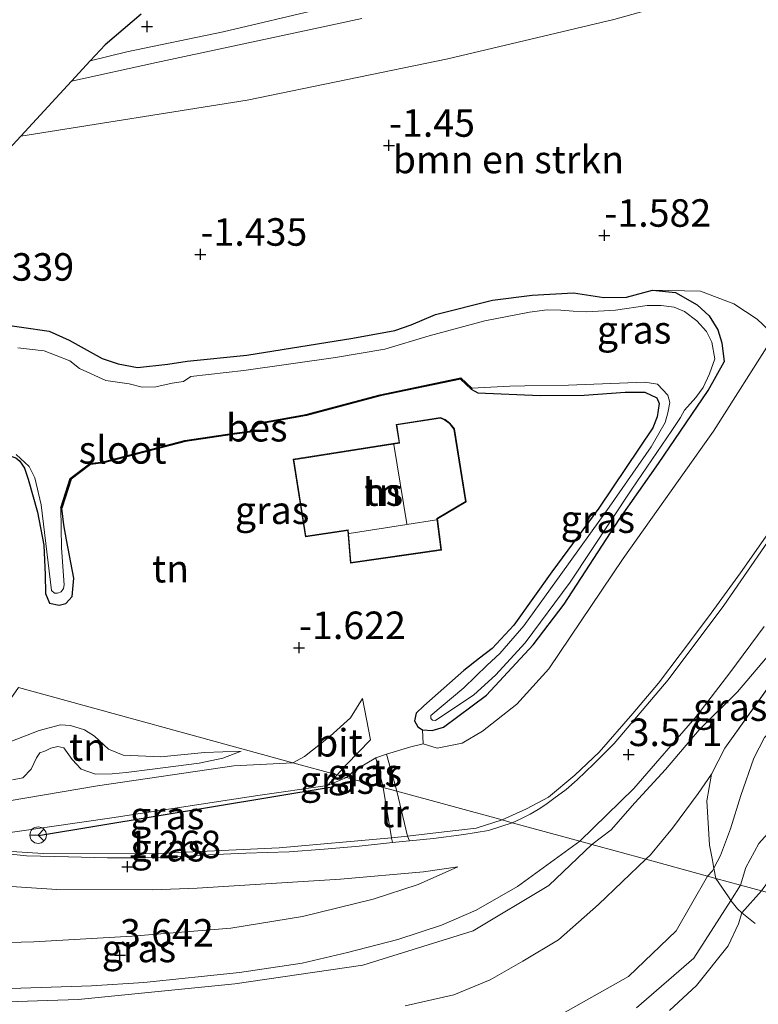
# Model space of a CAD drawing. Units: metres. Extents: x 144524 to 150000, y 518749 to 525002.
# Drawn here: x 145505 to 145572, y 522038 to 522127 of the extents above; entities that cross this region are included whole.
import ezdxf
from ezdxf.enums import TextEntityAlignment as Align

# ---------------------------------------------------------------- set-up
doc = ezdxf.new("R2010")
doc.units = ezdxf.units.M
doc.linetypes.add('IE-TERREINAFSCHEIDING', pattern=[10, 8, -2])
doc.layers.get('0').update_dxf_attribs({"lineweight": 25})
for name, color, linetype, lineweight in [('B-ME-GR-BOMENRIJ-L-B1', 10, 'Continuous', 25), ('B-ME-GR-BOMENSTRUIKEN-GV-B6', 93, 'Continuous', 18), ('B-ME-GW-HOOGTEPUNT-S-B1', 10, 'Continuous', 25), ('B-ME-GW-INSTEEKWATERGANG-L-B1', 10, 'Continuous', 25), ('B-ME-GW-KRUINLIJN-L-B1', 93, 'Continuous', 18), ('B-ME-GW-TEENLIJN-L-B1', 93, 'Continuous', 18), ('B-ME-IE-GRASLAND-GV-B6', 93, 'Continuous', 18), ('B-ME-IE-GRONDWERKLIJN-GROND_INGERICHT-GV-B6', 253, 'Continuous', 18), ('B-ME-IE-HULPGEOMETRIE-L-B1', 53, 'Continuous', 18), ('B-ME-IE-TERREINAFSCHEIDING-RASTERHEKWERK-L-B1', 8, 'IE-TERREINAFSCHEIDING', 18), ('B-ME-KG-KADASTRAAL-DAKRAND-L-B1', 13, 'Continuous', 18), ('B-ME-KG-KADASTRAAL-NOKLIJN-L-B1', 13, 'Continuous', 18), ('B-ME-KG-KADASTRAAL-OPNAMEDTMGRENS-L-B1', 10, 'Continuous', 25), ('B-ME-OB-BEKLEDING-GV-B6', 253, 'Continuous', 18), ('B-ME-OB-BESCHOEIING-GV-B6', 10, 'Continuous', 25), ('B-ME-OB-WATERLIJN-L-B1', 133, 'OB-WATERLIJN', 18), ('B-ME-OG-BEBOUWING-GV-B6', 173, 'Continuous', 18), ('B-ME-OG-WATER-GV-B6', 153, 'Continuous', 18), ('B-ME-VH-VERH_SOORT-BITUMEN-GV-B6', 8, 'IE-TERREINAFSCHEIDING-NATUURLIJK-HOUTWAL', 18), ('B-ME-VH-VERH_SOORT-TEGELS-GV-B6', 8, 'Continuous', 18), ('B-ME-VW-MEUBILAIR_WEGMEUBILAIR-RONA-S-B1', 8, 'Continuous', 18)]:
    doc.layers.add(name, color=color, linetype=linetype, lineweight=lineweight)
doc.styles.add('NLCS-ISO', font='NLCS-ISO.TTF')
doc.linetypes.add('IE-TERREINAFSCHEIDING-NATUURLIJK-HOUTWAL', pattern='A,7,-1.5,[67,NLCS.SHX,S=0.75,R=45,X=0,Y=0],-1.5,7,-1.5,[70,NLCS.SHX,S=0.75,R=0,X=0,Y=0],-1.5', length=20)
doc.linetypes.add('OB-WATERLIJN', pattern='A,10,[32,NLCS.SHX,S=2,R=0,X=0,Y=0],-12', length=22)

# ---------------------------------------------------------------- blocks, each defined once
blk = doc.blocks.new('wegwijzer')
for q in [(-0.53, -0.53), (0, 0.75), (0.53, -0.53)]:
    blk.add_line((0, 0), q)
blk.add_circle((0, 0), 0.75)
blk = doc.blocks.new('hoogtepunt')
for p, q in [((-0.5, 0), (0.5, 0)), ((0, 0.5), (0, -0.5))]:
    blk.add_line(p, q)

msp = doc.modelspace()

# ---------------------------------------------------------------- linework, layer by layer
at = {"layer": 'B-ME-GR-BOMENRIJ-L-B1'}
msp.add_line((145506.715, 522053.373, -0.293), (145533.21, 522057.788, -1.031), dxfattribs=at)
at = {"layer": 'B-ME-GR-BOMENSTRUIKEN-GV-B6'}
for points in [[(145505.103, 522116.924, -1.2), (145525.673, 522120.193, -1.461), (145543.913, 522123.919, -1.361), (145558.978, 522127.509, -0.945)], [(145488.841, 522099.321, -1.202), (145505.103, 522116.924, -1.2)], [(145573.127, 522099.239, -1.396), (145571.999, 522100.275, -1.502), (145569.886, 522101.668, -1.648), (145566.848, 522102.84, -1.653), (145562.486, 522102.929, -1.663), (145560.14, 522102.296, -1.648), (145558.076, 522102.254, -1.562), (145555.323, 522102.67, -1.532), (145551.574, 522102.478, -1.547), (145547.973, 522102.018, -1.502), (145542.784, 522100.709, -1.457), (145540.576, 522099.775, -1.472), (145539.088, 522099.27, -1.452), (145535.27, 522098.574, -1.467), (145525.643, 522097.009, -1.442), (145520.229, 522096.473, -1.407), (145518.47, 522096.194, -1.407), (145515.701, 522095.906, -1.412), (145513.963, 522096.219, -1.402), (145512.5, 522096.713, -1.447), (145509.512, 522098.391, -1.472), (145507.695, 522099.211, -1.452), (145502.637, 522099.916, -1.417)]]:
    msp.add_polyline3d(points, dxfattribs=at)
at = {"layer": 'B-ME-GW-INSTEEKWATERGANG-L-B1'}
for points in [[(145502.637, 522099.916, -1.417), (145507.695, 522099.211, -1.452), (145509.512, 522098.391, -1.472), (145512.5, 522096.713, -1.447), (145513.963, 522096.219, -1.402), (145515.701, 522095.906, -1.412), (145518.47, 522096.194, -1.407), (145520.229, 522096.473, -1.407), (145525.643, 522097.009, -1.442), (145535.27, 522098.574, -1.467), (145539.088, 522099.27, -1.452), (145540.576, 522099.775, -1.472), (145542.784, 522100.709, -1.457), (145547.973, 522102.018, -1.502), (145551.574, 522102.478, -1.547), (145555.323, 522102.67, -1.532), (145558.076, 522102.254, -1.562), (145560.14, 522102.296, -1.648), (145562.486, 522102.929, -1.663), (145564.584, 522102.7, -1.683), (145566.538, 522101.579, -1.708), (145567.635, 522100.593, -1.693), (145568.427, 522099.321, -1.688), (145568.795, 522098.134, -1.688), (145569.017, 522096.41, -1.691)], [(145543.521, 522063.227, -1.452), (145547.424, 522066.145, -1.629), (145551.644, 522070.691, -1.512), (145554.475, 522074.389, -1.485), (145559.478, 522082.1, -1.404), (145563.054, 522087.18, -1.524), (145567.55, 522093.815, -1.504), (145569.017, 522096.41, -1.691)], [(145546.01, 522093.937, -1.742), (145546.638, 522093.597, -1.859), (145552.278, 522093.359, -1.969), (145556.273, 522093.37, -2.009), (145560.007, 522093.641, -2.17), (145561.8, 522093.649, -2.16), (145562.888, 522093.15, -2.15), (145563.114, 522092.638, -2.11), (145562.916, 522091.426, -2.029), (145562.516, 522090.422, -1.994), (145557.626, 522083.132, -1.874), (145553.354, 522077.344, -1.834), (145549.905, 522072.476, -1.824), (145547.918, 522070.36, -1.909), (145546.774, 522069.494, -1.844), (145545.369, 522068.368, -1.723), (145541.725, 522065.16, -1.653), (145541.015, 522064.506, -1.643), (145540.886, 522063.796, -1.633), (145541.181, 522063.264, -1.618), (145541.59, 522062.998, -1.608), (145542.467, 522062.933, -1.522), (145543.521, 522063.227, -1.452)], [(145501.485, 522088.01, -1.947), (145502.233, 522088.041, -1.947), (145503.861, 522087.968, -1.945), (145504.644, 522087.694, -1.938), (145505.024, 522087.388, -1.952), (145505.432, 522086.754, -1.978), (145505.782, 522085.743, -1.99), (145506.621, 522082.746, -2.011)], [(145506.621, 522082.746, -2.011), (145507.196, 522079.744, -2.004), (145507.321, 522077.056, -2.019), (145507.359, 522075.364, -2.014), (145507.703, 522074.481, -2.004), (145508.586, 522074.302, -2.019), (145509.193, 522074.464, -2.044), (145509.78, 522075.08, -2.084), (145509.925, 522076.757, -2.099), (145509.243, 522080.24, -2.104), (145509.003, 522081.617, -2.079), (145508.836, 522083.121, -2.034)]]:
    msp.add_polyline3d(points, dxfattribs=at)
at = {"layer": 'B-ME-GW-KRUINLIJN-L-B1'}
for points in [[(145610.25, 522131.073, 2.772), (145606.197, 522126.11, 2.936), (145603.501, 522122.682, 3.312), (145600.473, 522118.949, 3.377), (145596.794, 522114.599, 3.37), (145594.532, 522111.727, 3.358), (145591.502, 522107.562, 3.356), (145588.704, 522103.256, 3.31), (145583.825, 522096.275, 3.539), (145580.945, 522092.29, 3.511), (145578.056, 522088.01, 3.561), (145575.377, 522084.291, 3.661), (145573.19, 522081.075, 3.661), (145570.501, 522077.234, 3.585), (145567.592, 522073.233, 3.489), (145565.005, 522069.834, 3.48), (145563.041, 522067.223, 3.503), (145560.713, 522064.469, 3.503), (145557.648, 522060.959, 3.399), (145555.435, 522058.866, 3.356), (145553.053, 522056.871, 3.31), (145551.038, 522055.813, 3.244), (145548.823, 522054.797, 3.235)], [(145509.713, 522121.914, 0.267), (145517.422, 522123.609, 0.407), (145531.74, 522126.667, 0.622), (145536.099, 522127.599, 0.7)], [(145582.124, 522078.866, 3.065), (145579.797, 522076.593, 3.1), (145576.64, 522073.889, 3.225), (145573.263, 522070.03, 3.351), (145570.227, 522066.448, 3.376), (145566.741, 522062.997, 3.49), (145563.691, 522059.369, 3.55), (145560.887, 522056.34, 3.57), (145558.737, 522053.906, 3.595), (145556.983, 522052.564, 3.559)], [(145608.856, 522068.637, 0.835), (145602.949, 522067.438, 0.725), (145596.162, 522065.17, 0.665), (145594.574, 522064.852, 0.677), (145593.605, 522064.955, 0.667), (145592.789, 522064.89, 0.667), (145585.819, 522062.425, 0.823), (145581.17, 522060.915, 0.754), (145579.747, 522060.3, 0.655), (145578.791, 522059.577, 0.406), (145577.04, 522058.083, 0.346), (145572.162, 522052.649, 0.049), (145570.981, 522050.493, 0.045), (145570.483, 522048.871, 0.084)], [(145504.359, 522058.432, -0.385), (145505.293, 522058.619, -0.385), (145506.06, 522059.404, -0.425), (145506.53, 522060.454, -0.44), (145506.832, 522060.888, -0.41), (145507.362, 522061.075, -0.44), (145507.832, 522061.315, -0.475), (145508.465, 522061.474, -0.48), (145509.022, 522061.359, -0.485), (145509.758, 522060.275, -0.52), (145510.593, 522059.421, -0.574), (145511.902, 522058.954, -0.669), (145513.419, 522058.982, -0.704), (145514.672, 522059.12, -0.803), (145517.074, 522059.423, -1.062), (145521.308, 522059.963, -1.191), (145523.455, 522060.409, -1.251), (145525.14, 522061.054, -1.415)], [(145498.021, 522052.328, 0.314), (145507.146, 522051.745, 0.809), (145516.831, 522051.731, 1.256), (145528.583, 522052.263, 1.999), (145538.784, 522053.185, 2.659), (145540.238, 522053.325, 2.781), (145543.056, 522053.667, 2.955), (145546.49, 522054.044, 3.215), (145548.823, 522054.797, 3.235)], [(145556.983, 522052.564, 3.559), (145553.086, 522048.841, 3.538), (145546.214, 522044.738, 3.484), (145536.177, 522041.609, 3.538), (145524.538, 522039.911, 3.552), (145510.315, 522038.475, 3.579), (145496.475, 522038.041, 3.606), (145483.993, 522038.122, 3.484), (145469.798, 522037.986, 3.443)], [(145427.685, 522038.117, 3.673), (145431.704, 522039.506, 3.726), (145437.56, 522041.037, 3.684), (145441.311, 522041.599, 3.631), (145446.704, 522042.057, 3.594), (145454.35, 522042.458, 3.594), (145461.374, 522042.771, 3.615), (145469.84, 522043.034, 3.631), (145478.443, 522043.174, 3.537), (145488.674, 522043.47, 3.626), (145500.565, 522043.571, 3.61), (145506.302, 522043.721, 3.684), (145515.225, 522044.244, 3.589), (145524.201, 522044.968, 3.558), (145530.699, 522046.024, 3.484), (145537.128, 522047.613, 3.4), (145541.216, 522048.94, 3.326), (145544.818, 522050.529, 3.258)], [(145570.483, 522048.871, 0.084), (145569.606, 522047.474, 0.104), (145566.246, 522042.256, 0.164), (145561.03, 522037.744, 0.118)]]:
    msp.add_polyline3d(points, dxfattribs=at)
at = {"layer": 'B-ME-GW-TEENLIJN-L-B1'}
for points in [[(145576.692, 522101.823, -0.557), (145590.154, 522117.52, -0.5), (145598.208, 522127.9, -0.385), (145602.59, 522132.764, -0.241), (145605.254, 522135.285, -0.285), (145606.3, 522136.328, -0.213), (145606.495, 522136.979, -0.241), (145606.144, 522137.866, -0.155), (145605.679, 522138.512, -0.233), (145604.726, 522139.169, -0.127), (145601.906, 522138.186, -0.112), (145580.886, 522133.616, -0.371), (145558.978, 522127.509, -0.945), (145543.913, 522123.919, -1.361), (145525.673, 522120.193, -1.461), (145505.103, 522116.924, -1.2)], [(145576.692, 522101.823, -0.557), (145573.466, 522098.643, -1.2), (145568.037, 522090.125, -1.245), (145559.83, 522078.56, -1.175), (145553.068, 522068.52, -1.185), (145550.172, 522065.321, -1.185), (145547.041, 522062.861, -1.185), (145545.202, 522061.783, -1.265), (145542.939, 522061.313, -1.386), (145541.667, 522061.715, -1.48)], [(145608.34, 522093.355, 1.003), (145606.406, 522092.718, 1.003), (145605.319, 522092.434, 1.003), (145601.831, 522091.311, 0.968), (145598.539, 522089.835, 0.938), (145596.575, 522088.573, 0.923), (145594.138, 522086.18, 0.968), (145592.178, 522084.023, 0.998), (145589.18, 522081.233, 1.013), (145586.624, 522078.167, 1.059), (145584.142, 522074.968, 1.094), (145581.797, 522072.251, 1.109), (145578.587, 522068.851, 1.089), (145575.735, 522065.273, 1.044), (145572.678, 522062.277, 0.908), (145571.692, 522060.399, 0.803), (145570.533, 522057.007, 0.622), (145569.595, 522053.998, 0.427), (145568.677, 522051.579, 0.397), (145568.072, 522050.433, 0.393), (145567.943, 522050.188, 0.392), (145567.494, 522049.689, 0.391)], [(145525.14, 522061.054, -1.415), (145521.794, 522060.935, -1.385), (145517.822, 522060.545, -1.36), (145514.394, 522060.669, -1.499), (145513.07, 522061.214, -1.569), (145511.811, 522062.403, -1.624), (145510.901, 522062.983, -1.554), (145509.608, 522063.372, -1.494), (145508.704, 522063.434, -1.405), (145506.763, 522062.932, -1.355), (145504.209, 522061.934, -1.32), (145503.461, 522062.028, -1.34), (145502.838, 522062.713, -1.335), (145503.04, 522063.726, -1.36), (145503.778, 522065.218, -1.42), (145504.885, 522066.817, -1.454)], [(145538.331, 522060.767, -1.429), (145540.541, 522061.44, -1.454), (145541.667, 522061.715, -1.48)], [(145537.349, 522060.454, -1.352), (145535.436, 522059.285, -1.229), (145534.69, 522058.663, -1.176)], [(145498.021, 522052.328, 0.314), (145502.242, 522053.385, -0.033), (145513.379, 522054.993, -0.603), (145526.651, 522057.029, -0.925), (145532.954, 522057.936, -1.099), (145534.69, 522058.663, -1.176)], [(145427.685, 522038.117, 3.673), (145430.29, 522039.977, 3.478), (145434.019, 522041.873, 3.142), (145439.948, 522043.984, 2.353), (145445.257, 522045.235, 1.738), (145450.16, 522046.255, 1.143), (145455.81, 522047.499, 0.66), (145460.651, 522048.45, 0.312), (145466.124, 522049.357, 0.044), (145471.933, 522050.087, -0.124), (145476.56, 522049.638, -0.073), (145482.527, 522049.515, 0.076), (145488.441, 522049.546, 0.242), (145495.846, 522049.135, 0.338), (145501.47, 522048.934, 0.512), (145508.367, 522048.469, 0.891), (145517.097, 522048.445, 1.422), (145521.12, 522048.591, 1.617), (145527.353, 522048.991, 1.911), (145534.148, 522049.41, 2.416), (145541.701, 522050.093, 2.995), (145544.818, 522050.529, 3.258)], [(145514.694, 522028.283, 0.264), (145537.204, 522031.186, 0.152), (145547.492, 522033.732, 0.202), (145554.342, 522037.213, 0.189), (145560.308, 522040.566, 0.13), (145564.652, 522044.731, 0.296), (145567.494, 522049.689, 0.391)]]:
    msp.add_polyline3d(points, dxfattribs=at)
at = {"layer": 'B-ME-IE-GRASLAND-GV-B6'}
for points in [[(145610.25, 522131.073, 2.772), (145606.197, 522126.11, 2.936), (145603.501, 522122.682, 3.312), (145600.473, 522118.949, 3.377), (145596.794, 522114.599, 3.37), (145594.532, 522111.727, 3.358), (145591.502, 522107.562, 3.356), (145588.704, 522103.256, 3.31), (145583.825, 522096.275, 3.539), (145580.945, 522092.29, 3.511), (145578.056, 522088.01, 3.561), (145575.377, 522084.291, 3.661), (145573.19, 522081.075, 3.661), (145570.501, 522077.234, 3.585), (145567.592, 522073.233, 3.489), (145565.005, 522069.834, 3.48), (145563.041, 522067.223, 3.503), (145560.713, 522064.469, 3.503), (145557.648, 522060.959, 3.399), (145555.435, 522058.866, 3.356), (145553.053, 522056.871, 3.31), (145551.038, 522055.813, 3.244), (145548.823, 522054.797, 3.235), (145539.256, 522057.414, 0.494)], [(145511.411, 522123.751, 0.393), (145514.731, 522124.565, 0.473), (145523.503, 522126.387, 0.577), (145541.479, 522130.658, 0.885)], [(145558.978, 522127.509, -0.945), (145543.913, 522123.919, -1.361), (145525.673, 522120.193, -1.461), (145505.103, 522116.924, -1.2), (145509.713, 522121.914, 0.267), (145517.422, 522123.609, 0.407), (145531.74, 522126.667, 0.622), (145536.099, 522127.599, 0.7)], [(145536.099, 522127.599, 0.7), (145531.74, 522126.667, 0.622), (145517.422, 522123.609, 0.407), (145509.713, 522121.914, 0.267), (145511.411, 522123.751, 0.393)], [(145539.256, 522057.414, 0.494), (145538.331, 522060.767, -1.429), (145540.541, 522061.44, -1.454), (145541.667, 522061.715, -1.48), (145542.939, 522061.313, -1.386), (145545.202, 522061.783, -1.265), (145547.041, 522062.861, -1.185), (145550.172, 522065.321, -1.185), (145553.068, 522068.52, -1.185), (145559.83, 522078.56, -1.175), (145568.037, 522090.125, -1.245), (145573.466, 522098.643, -1.2), (145576.692, 522101.823, -0.557), (145590.154, 522117.52, -0.5), (145598.208, 522127.9, -0.385)], [(145502.637, 522099.916, -1.417), (145507.695, 522099.211, -1.452), (145509.512, 522098.391, -1.472), (145512.5, 522096.713, -1.447), (145513.963, 522096.219, -1.402), (145515.701, 522095.906, -1.412), (145518.47, 522096.194, -1.407), (145520.229, 522096.473, -1.407), (145525.643, 522097.009, -1.442), (145535.27, 522098.574, -1.467), (145539.088, 522099.27, -1.452), (145540.576, 522099.775, -1.472), (145542.784, 522100.709, -1.457), (145547.973, 522102.018, -1.502), (145551.574, 522102.478, -1.547), (145555.323, 522102.67, -1.532), (145558.076, 522102.254, -1.562), (145560.14, 522102.296, -1.648), (145562.486, 522102.929, -1.663), (145564.584, 522102.7, -1.683), (145566.538, 522101.579, -1.708), (145567.635, 522100.593, -1.693), (145568.427, 522099.321, -1.688), (145568.795, 522098.134, -1.688), (145569.017, 522096.41, -1.691), (145567.55, 522093.815, -1.504), (145563.054, 522087.18, -1.524), (145559.478, 522082.1, -1.404), (145554.475, 522074.389, -1.485), (145551.644, 522070.691, -1.512), (145547.424, 522066.145, -1.629), (145543.521, 522063.227, -1.452), (145542.467, 522062.933, -1.522), (145541.59, 522062.998, -1.608), (145541.181, 522063.264, -1.618), (145540.886, 522063.796, -1.633), (145541.015, 522064.506, -1.643), (145541.725, 522065.16, -1.653), (145545.369, 522068.368, -1.723), (145546.774, 522069.494, -1.844), (145547.918, 522070.36, -1.909), (145549.905, 522072.476, -1.824), (145553.354, 522077.344, -1.834), (145557.626, 522083.132, -1.874), (145562.516, 522090.422, -1.994), (145562.916, 522091.426, -2.029), (145563.114, 522092.638, -2.11), (145562.888, 522093.15, -2.15), (145561.8, 522093.649, -2.16), (145560.007, 522093.641, -2.17), (145556.273, 522093.37, -2.009), (145552.278, 522093.359, -1.969), (145546.638, 522093.597, -1.859), (145546.01, 522093.937, -1.742), (145546.079, 522094.01, -2.533), (145549.529, 522094.204, -2.533), (145550.894, 522094.225, -2.533), (145554.858, 522094.285, -2.533), (145561.791, 522094.576, -2.533), (145562.96, 522094.385, -2.533), (145563.899, 522093.396, -2.533), (145564.06, 522092.702, -2.533), (145563.896, 522091.783, -2.533), (145563.646, 522090.913, -2.533), (145562.361, 522088.68, -2.533), (145558.56, 522083.205, -2.533), (145554.177, 522077.08, -2.533), (145550.815, 522072.445, -2.533), (145548.63, 522069.925, -2.533), (145547.484, 522068.866, -2.533), (145545.356, 522066.801, -2.533), (145542.356, 522064.292, -2.533), (145542.356, 522064.013, -2.533), (145542.515, 522063.851, -2.533), (145542.768, 522063.827, -2.533), (145546.265, 522066.169, -2.533), (145548.218, 522067.964, -2.533), (145550.937, 522070.876, -2.533), (145555.023, 522076.395, -2.533), (145560.621, 522084.85, -2.533), (145564.255, 522090.176, -2.533), (145565.035, 522091.34, -2.533), (145565.406, 522092.027, -2.533), (145566.438, 522093.157, -2.533), (145567.086, 522094.083, -2.533), (145567.667, 522095.331, -2.533), (145568.165, 522096.677, -2.533), (145567.887, 522098.209, -2.533), (145567.416, 522099.163, -2.533), (145566.537, 522100.123, -2.533), (145565.402, 522100.97, -2.533), (145564.478, 522101.384, -2.533), (145563.293, 522101.538, -2.533), (145562.024, 522101.529, -2.533), (145559.142, 522101.09, -2.533), (145556.531, 522100.945, -2.533), (145555.282, 522101.006, -2.533), (145554.156, 522101.105, -2.533), (145552.931, 522101.121, -2.533), (145551.308, 522100.917, -2.533), (145547.25, 522100.144, -2.533), (145542.198, 522098.763, -2.533), (145538.17, 522097.572, -2.533), (145533.703, 522096.805, -2.533), (145525.357, 522095.624, -2.533), (145520.542, 522095.069, -2.533), (145519.892, 522094.622, -2.533), (145518.845, 522094.476, -2.533), (145517.374, 522094.153, -2.533), (145516.13, 522094.1, -2.533), (145514.95, 522094.402, -2.533), (145512.841, 522094.709, -2.533), (145510.437, 522095.808, -2.533), (145509.558, 522096.507, -2.533), (145508.314, 522096.976, -2.533), (145507.242, 522097.395, -2.533), (145504.828, 522097.678, -2.533)], [(145541.59, 522062.998, -1.608), (145542.467, 522062.933, -1.522), (145543.521, 522063.227, -1.452), (145547.424, 522066.145, -1.629), (145551.644, 522070.691, -1.512), (145554.475, 522074.389, -1.485), (145559.478, 522082.1, -1.404), (145563.054, 522087.18, -1.524), (145567.55, 522093.815, -1.504), (145569.017, 522096.41, -1.691), (145568.795, 522098.134, -1.688), (145568.427, 522099.321, -1.688), (145567.635, 522100.593, -1.693), (145566.538, 522101.579, -1.708), (145564.584, 522102.7, -1.683), (145562.486, 522102.929, -1.663), (145566.848, 522102.84, -1.653), (145569.886, 522101.668, -1.648), (145571.999, 522100.275, -1.502), (145573.127, 522099.239, -1.396)], [(145573.466, 522098.643, -1.2), (145568.037, 522090.125, -1.245), (145559.83, 522078.56, -1.175), (145553.068, 522068.52, -1.185), (145550.172, 522065.321, -1.185), (145547.041, 522062.861, -1.185), (145545.202, 522061.783, -1.265), (145542.939, 522061.313, -1.386), (145541.667, 522061.715, -1.48), (145541.59, 522062.998, -1.608)], [(145504.695, 522087.995, -2.533), (145505.874, 522086.912, -2.533), (145506.394, 522085.869, -2.533), (145506.962, 522083.434, -2.533), (145507.893, 522075.643, -2.533), (145508.167, 522075.391, -2.533), (145508.43, 522075.402, -2.533), (145508.767, 522075.522, -2.533), (145508.979, 522075.808, -2.533), (145509.049, 522076.168, -2.533), (145508.816, 522079.513, -2.533), (145508.741, 522083.151, -2.533), (145508.836, 522083.121, -2.034), (145509.003, 522081.617, -2.079), (145509.243, 522080.24, -2.104), (145509.925, 522076.757, -2.099), (145509.78, 522075.08, -2.084), (145509.193, 522074.464, -2.044), (145508.586, 522074.302, -2.019), (145507.703, 522074.481, -2.004), (145507.359, 522075.364, -2.014), (145507.321, 522077.056, -2.019), (145507.196, 522079.744, -2.004), (145506.621, 522082.746, -2.011), (145505.782, 522085.743, -1.99), (145505.432, 522086.754, -1.978), (145505.024, 522087.388, -1.952), (145504.644, 522087.694, -1.938)], [(145574.826, 522082.749, 3.472), (145568.983, 522074.27, 3.467), (145563.913, 522067.525, 3.426), (145559.023, 522061.756, 3.399), (145557.157, 522059.884, 3.394), (145555.662, 522058.433, 3.329), (145554.662, 522057.566, 3.317), (145553.545, 522056.733, 3.327), (145552.819, 522056.214, 3.293), (145552.107, 522055.742, 3.262), (145551.385, 522055.322, 3.231), (145550.48, 522054.879, 3.238), (145549.747, 522054.544, 3.208), (145548.823, 522054.797, 3.235)], [(145548.823, 522054.797, 3.235), (145551.038, 522055.813, 3.244), (145553.053, 522056.871, 3.31), (145555.435, 522058.866, 3.356), (145557.648, 522060.959, 3.399), (145560.713, 522064.469, 3.503), (145563.041, 522067.223, 3.503), (145565.005, 522069.834, 3.48), (145567.592, 522073.233, 3.489), (145570.501, 522077.234, 3.585), (145573.19, 522081.075, 3.661)], [(145556.983, 522052.564, 3.559), (145558.737, 522053.906, 3.595), (145560.887, 522056.34, 3.57), (145563.691, 522059.369, 3.55), (145566.741, 522062.997, 3.49), (145570.227, 522066.448, 3.376), (145573.263, 522070.03, 3.351), (145576.64, 522073.889, 3.225), (145579.797, 522076.593, 3.1), (145582.124, 522078.866, 3.065), (145576.372, 522071.54, 3.035), (145569.079, 522061.306, 2.494), (145567.842, 522058.942, 2.328), (145566.651, 522057.205, 2.172), (145564.314, 522054.042, 2.141), (145562.301, 522051.631, 2.114), (145561.877, 522051.225, 2.098), (145556.983, 522052.564, 3.559)], [(145555.89, 522052.863, 3.555), (145560.804, 522057.646, 3.534), (145566.512, 522064.254, 3.527), (145569.523, 522068.149, 3.47), (145572.626, 522072.366, 3.448)], [(145572.678, 522062.277, 0.908), (145571.692, 522060.399, 0.803), (145570.533, 522057.007, 0.622), (145569.595, 522053.998, 0.427), (145568.677, 522051.579, 0.397), (145568.072, 522050.433, 0.393), (145567.917, 522051.285, 0.589), (145567.672, 522052.51, 0.945), (145567.446, 522056.523, 1.872), (145567.842, 522058.942, 2.328), (145569.079, 522061.306, 2.494), (145576.372, 522071.54, 3.035)], [(145573.263, 522070.03, 3.351), (145570.227, 522066.448, 3.376), (145566.741, 522062.997, 3.49), (145563.691, 522059.369, 3.55), (145560.887, 522056.34, 3.57), (145558.737, 522053.906, 3.595), (145556.983, 522052.564, 3.559), (145555.89, 522052.863, 3.555)], [(145534.69, 522058.663, -1.176), (145535.436, 522059.285, -1.229), (145537.349, 522060.454, -1.352), (145538.025, 522057.751, 0.047), (145534.69, 522058.663, -1.176)], [(145534.69, 522058.663, -1.176), (145538.025, 522057.751, 0.047), (145538.784, 522053.185, 2.659), (145528.583, 522052.263, 1.999), (145516.831, 522051.731, 1.256), (145507.146, 522051.745, 0.809), (145498.021, 522052.328, 0.314), (145502.242, 522053.385, -0.033), (145513.379, 522054.993, -0.603), (145526.651, 522057.029, -0.925), (145532.954, 522057.936, -1.099), (145534.69, 522058.663, -1.176)], [(145533.835, 522058.897, -1.196), (145534.69, 522058.663, -1.176), (145532.954, 522057.936, -1.099), (145533.835, 522058.897, -1.196)], [(145539.256, 522057.414, 0.494), (145548.823, 522054.797, 3.235), (145546.49, 522054.044, 3.215), (145543.056, 522053.667, 2.955), (145540.238, 522053.325, 2.781), (145539.256, 522057.414, 0.494)], [(145548.823, 522054.797, 3.235), (145549.747, 522054.544, 3.208), (145547.587, 522053.844, 3.218), (145545.353, 522053.478, 3.131), (145542.606, 522053.122, 2.927), (145540.413, 522052.91, 2.785), (145540.238, 522053.325, 2.781), (145543.056, 522053.667, 2.955), (145546.49, 522054.044, 3.215), (145548.823, 522054.797, 3.235)], [(145469.798, 522037.986, 3.443), (145483.993, 522038.122, 3.484), (145496.475, 522038.041, 3.606), (145510.315, 522038.475, 3.579), (145524.538, 522039.911, 3.552), (145536.177, 522041.609, 3.538), (145546.214, 522044.738, 3.484), (145553.086, 522048.841, 3.538), (145556.983, 522052.564, 3.559)], [(145497.319, 522039.335, 3.607), (145505.118, 522039.519, 3.641), (145511.527, 522039.722, 3.621), (145516.287, 522040.039, 3.608), (145524.966, 522040.953, 3.598), (145530.676, 522041.783, 3.611), (145534.789, 522042.764, 3.664), (145539.348, 522043.943, 3.672), (145543.334, 522045.243, 3.633), (145546.48, 522046.593, 3.607), (145550.234, 522048.74, 3.62), (145555.89, 522052.863, 3.555), (145556.983, 522052.564, 3.559), (145553.086, 522048.841, 3.538), (145546.214, 522044.738, 3.484), (145536.177, 522041.609, 3.538), (145524.538, 522039.911, 3.552), (145510.315, 522038.475, 3.579), (145496.475, 522038.041, 3.606)], [(145498.021, 522052.328, 0.314), (145507.146, 522051.745, 0.809), (145516.831, 522051.731, 1.256), (145528.583, 522052.263, 1.999), (145538.784, 522053.185, 2.659), (145538.865, 522052.74, 2.659), (145535.852, 522052.42, 2.45), (145532.667, 522052.146, 2.271), (145529.488, 522051.89, 2.082), (145525.535, 522051.771, 1.886), (145521.491, 522051.585, 1.652), (145518.666, 522051.416, 1.476), (145516.223, 522051.364, 1.292), (145512.967, 522051.368, 1.095), (145509.437, 522051.446, 0.926), (145505.631, 522051.526, 0.735), (145502.451, 522051.878, 0.554), (145499.848, 522052.053, 0.404), (145498.021, 522052.328, 0.314)], [(145556.983, 522052.564, 3.559), (145561.877, 522051.225, 2.098), (145557.603, 522047.118, 2.074), (145553.966, 522043.897, 1.928), (145550.719, 522041.968, 1.958), (145547.739, 522040.279, 1.919), (145544.438, 522038.898, 1.924), (145540.035, 522037.927, 1.926)], [(145501.47, 522048.934, 0.512), (145508.367, 522048.469, 0.891), (145517.097, 522048.445, 1.422), (145521.12, 522048.591, 1.617), (145527.353, 522048.991, 1.911), (145534.148, 522049.41, 2.416), (145541.701, 522050.093, 2.995), (145544.818, 522050.529, 3.258), (145541.216, 522048.94, 3.326), (145537.128, 522047.613, 3.4), (145530.699, 522046.024, 3.484), (145524.201, 522044.968, 3.558), (145515.225, 522044.244, 3.589), (145506.302, 522043.721, 3.684), (145500.565, 522043.571, 3.61)], [(145554.342, 522037.213, 0.189), (145560.308, 522040.566, 0.13), (145564.652, 522044.731, 0.296), (145567.494, 522049.689, 0.391)], [(145567.494, 522049.689, 0.391), (145568.239, 522049.485, 0.243), (145569.385, 522047.81, 0.101), (145569.606, 522047.474, 0.104), (145566.246, 522042.256, 0.164), (145561.03, 522037.744, 0.118)], [(145567.494, 522049.689, 0.391), (145567.943, 522050.188, 0.392), (145568.072, 522050.433, 0.393), (145568.239, 522049.485, 0.243), (145567.494, 522049.689, 0.391)]]:
    msp.add_polyline3d(points, dxfattribs=at)
at = {"layer": 'B-ME-IE-GRONDWERKLIJN-GROND_INGERICHT-GV-B6'}
for points in [[(145504.644, 522087.694, -1.938), (145505.024, 522087.388, -1.952), (145505.432, 522086.754, -1.978), (145505.782, 522085.743, -1.99), (145506.621, 522082.746, -2.011), (145507.196, 522079.744, -2.004), (145507.321, 522077.056, -2.019), (145507.359, 522075.364, -2.014), (145507.703, 522074.481, -2.004), (145508.586, 522074.302, -2.019), (145509.193, 522074.464, -2.044), (145509.78, 522075.08, -2.084), (145509.925, 522076.757, -2.099), (145509.243, 522080.24, -2.104), (145509.003, 522081.617, -2.079), (145508.836, 522083.121, -2.034), (145509.668, 522085.759, -2.034), (145511.43, 522087.084, -2.024), (145512.629, 522087.226, -2.029), (145520.025, 522089.176, -2.049), (145524.509, 522089.832, -2.064), (145525.945, 522090.018, -2.059), (145526.676, 522090.742, -2.064), (145531.052, 522091.541, -1.677), (145537.762, 522093.315, -1.682), (145545.039, 522094.851, -1.677), (145546.01, 522093.937, -1.742), (145546.638, 522093.597, -1.859)], [(145546.638, 522093.597, -1.859), (145552.278, 522093.359, -1.969), (145556.273, 522093.37, -2.009), (145560.007, 522093.641, -2.17), (145561.8, 522093.649, -2.16), (145562.888, 522093.15, -2.15), (145563.114, 522092.638, -2.11), (145562.916, 522091.426, -2.029), (145562.516, 522090.422, -1.994), (145557.626, 522083.132, -1.874), (145553.354, 522077.344, -1.834), (145549.905, 522072.476, -1.824), (145547.918, 522070.36, -1.909), (145546.774, 522069.494, -1.844), (145545.369, 522068.368, -1.723), (145541.725, 522065.16, -1.653), (145541.015, 522064.506, -1.643), (145540.886, 522063.796, -1.633), (145541.181, 522063.264, -1.618), (145541.59, 522062.998, -1.608), (145541.667, 522061.715, -1.48), (145540.541, 522061.44, -1.454), (145538.331, 522060.767, -1.429), (145537.349, 522060.454, -1.352), (145535.436, 522059.285, -1.229), (145534.69, 522058.663, -1.176), (145533.835, 522058.897, -1.196), (145534.7, 522059.842, -1.291), (145536.889, 522062.075, -1.431), (145536.151, 522065.841, -1.435), (145535.048, 522064.083, -1.354), (145533.198, 522062.419, -1.294), (145530.888, 522060.55, -1.227), (145529.818, 522059.996, -1.252), (145504.885, 522066.817, -1.454)], [(145529.855, 522087.56, -1.52), (145530.965, 522080.508, -1.316), (145534.813, 522081.081, -1.316), (145535.052, 522078.128, -1.316), (145543.333, 522079.311, -1.374), (145542.95, 522082.155, -1.505), (145545.563, 522083.691, -1.568), (145544.507, 522090.324, -1.601), (145544.097, 522090.854, -1.639), (145543.662, 522091.166, -1.727), (145543.227, 522091.355, -1.722), (145539.206, 522090.722, -1.694), (145539.466, 522089.073, -1.626), (145529.855, 522087.56, -1.52)], [(145504.885, 522066.817, -1.454), (145529.818, 522059.996, -1.252), (145524.473, 522059.725, -1.141), (145512.08, 522057.905, -0.596), (145502.421, 522056.252, -0.046)], [(145504.209, 522061.934, -1.32), (145506.763, 522062.932, -1.355), (145508.704, 522063.434, -1.405), (145509.608, 522063.372, -1.494), (145510.901, 522062.983, -1.554), (145511.811, 522062.403, -1.624), (145513.07, 522061.214, -1.569), (145514.394, 522060.669, -1.499), (145517.822, 522060.545, -1.36), (145521.794, 522060.935, -1.385), (145525.14, 522061.054, -1.415), (145523.455, 522060.409, -1.251), (145521.308, 522059.963, -1.191), (145517.074, 522059.423, -1.062), (145514.672, 522059.12, -0.803), (145513.419, 522058.982, -0.704), (145511.902, 522058.954, -0.669), (145510.593, 522059.421, -0.574), (145509.758, 522060.275, -0.52), (145509.022, 522061.359, -0.485), (145508.465, 522061.474, -0.48), (145507.832, 522061.315, -0.475), (145507.362, 522061.075, -0.44), (145506.832, 522060.888, -0.41), (145506.53, 522060.454, -0.44), (145506.06, 522059.404, -0.425), (145505.293, 522058.619, -0.385), (145504.359, 522058.432, -0.385)], [(145504.359, 522058.432, -0.385), (145505.293, 522058.619, -0.385), (145506.06, 522059.404, -0.425), (145506.53, 522060.454, -0.44), (145506.832, 522060.888, -0.41), (145507.362, 522061.075, -0.44), (145507.832, 522061.315, -0.475), (145508.465, 522061.474, -0.48), (145509.022, 522061.359, -0.485), (145509.758, 522060.275, -0.52), (145510.593, 522059.421, -0.574), (145511.902, 522058.954, -0.669), (145513.419, 522058.982, -0.704), (145514.672, 522059.12, -0.803), (145517.074, 522059.423, -1.062), (145521.308, 522059.963, -1.191), (145523.455, 522060.409, -1.251), (145525.14, 522061.054, -1.415), (145521.794, 522060.935, -1.385), (145517.822, 522060.545, -1.36), (145514.394, 522060.669, -1.499), (145513.07, 522061.214, -1.569), (145511.811, 522062.403, -1.624), (145510.901, 522062.983, -1.554), (145509.608, 522063.372, -1.494), (145508.704, 522063.434, -1.405), (145506.763, 522062.932, -1.355), (145504.209, 522061.934, -1.32)], [(145572.162, 522052.649, 0.049), (145570.981, 522050.493, 0.045), (145570.483, 522048.871, 0.084), (145568.239, 522049.485, 0.243), (145568.072, 522050.433, 0.393), (145568.677, 522051.579, 0.397), (145569.595, 522053.998, 0.427), (145570.533, 522057.007, 0.622), (145571.692, 522060.399, 0.803), (145572.678, 522062.277, 0.908)], [(145568.239, 522049.485, 0.243), (145570.483, 522048.871, 0.084), (145569.606, 522047.474, 0.104), (145569.385, 522047.81, 0.101), (145568.239, 522049.485, 0.243)]]:
    msp.add_polyline3d(points, dxfattribs=at)
at = {"layer": 'B-ME-IE-HULPGEOMETRIE-L-B1'}
msp.add_polyline3d([(145504.885, 522066.817, -1.454), (145529.818, 522059.996, -1.252), (145533.835, 522058.897, -1.196), (145534.69, 522058.663, -1.176), (145538.025, 522057.751, 0.047), (145539.256, 522057.414, 0.494), (145548.823, 522054.797, 3.235), (145549.747, 522054.544, 3.208), (145555.89, 522052.863, 3.555), (145556.983, 522052.564, 3.559), (145561.877, 522051.225, 2.098), (145567.494, 522049.689, 0.391), (145568.239, 522049.485, 0.243), (145570.483, 522048.871, 0.084), (145572.406, 522048.345, -0.25), (145765.786, 521995.44, -0.25)], dxfattribs=at)
at = {"layer": 'B-ME-IE-TERREINAFSCHEIDING-RASTERHEKWERK-L-B1'}
for points in [[(145568.239, 522049.485, 0.243), (145568.072, 522050.433, 0.393), (145567.917, 522051.285, 0.589), (145567.672, 522052.51, 0.945), (145567.446, 522056.523, 1.872), (145567.842, 522058.942, 2.328), (145569.079, 522061.306, 2.494), (145576.372, 522071.54, 3.035), (145582.124, 522078.866, 3.065)], [(145571.81, 522045.389, -0.25), (145571.051, 522045.983, -0.25), (145570.619, 522046.358, -0.25), (145570.228, 522046.715, -0.115), (145569.606, 522047.474, 0.104), (145569.385, 522047.81, 0.101), (145568.239, 522049.485, 0.243)]]:
    msp.add_polyline3d(points, dxfattribs=at)
at = {"layer": 'B-ME-KG-KADASTRAAL-DAKRAND-L-B1'}
msp.add_polyline3d([(145529.912, 522087.518, 1.534), (145539.523, 522089.031, 1.549), (145539.264, 522090.681, 1.554), (145543.22, 522091.304, 1.549), (145543.637, 522091.122, 1.554), (145544.062, 522090.818, 1.554), (145544.46, 522090.304, 1.549), (145545.508, 522083.717, 1.554), (145542.896, 522082.181, 1.554), (145543.277, 522079.353, 1.237), (145535.098, 522078.185, 1.338), (145534.859, 522081.138, 1.534), (145531.007, 522080.565, 1.504), (145529.912, 522087.518, 1.534)], dxfattribs=at)
at = {"layer": 'B-ME-KG-KADASTRAAL-NOKLIJN-L-B1'}
msp.add_line((145540.172, 522081.688, 4.967), (145538.983, 522088.896, 4.967), dxfattribs=at)
msp.add_polyline3d([(145534.934, 522080.823, 4.982), (145540.18, 522081.639, 4.967), (145542.863, 522082.051, 4.959)], dxfattribs=at)
at = {"layer": 'B-ME-KG-KADASTRAAL-OPNAMEDTMGRENS-L-B1'}
msp.add_polyline3d([(145516.035, 522127.979, 0.532), (145512.761, 522125.213, 0.574), (145511.411, 522123.751, 0.393), (145509.713, 522121.914, 0.267), (145505.103, 522116.924, -1.2), (145488.841, 522099.321, -1.202)], dxfattribs=at)
at = {"layer": 'B-ME-OB-BEKLEDING-GV-B6'}
for points in [[(145570.483, 522048.871, 0.084), (145570.981, 522050.493, 0.045), (145572.162, 522052.649, 0.049), (145577.04, 522058.083, 0.346), (145578.791, 522059.577, 0.406), (145579.747, 522060.3, 0.655), (145581.17, 522060.915, 0.754), (145585.819, 522062.425, 0.823), (145592.789, 522064.89, 0.667), (145593.605, 522064.955, 0.667), (145594.574, 522064.852, 0.677), (145596.162, 522065.17, 0.665), (145602.949, 522067.438, 0.725), (145608.856, 522068.637, 0.835)], [(145613.809, 522067.63, -0.25), (145606.511, 522066.378, -0.25), (145605.48, 522065.98, -0.25), (145603.389, 522065.514, -0.25), (145600.227, 522064.687, -0.25), (145598.094, 522064.506, -0.25), (145595.979, 522063.7, -0.25), (145593.871, 522062.917, -0.25), (145587.989, 522060.813, -0.25), (145587.543, 522060.297, -0.25), (145587.029, 522059.973, -0.25), (145583.507, 522058.754, -0.25), (145581.982, 522058.448, -0.25), (145580.715, 522057.919, -0.25), (145579.988, 522057.285, -0.25), (145579.061, 522056.386, -0.25), (145577.846, 522055.347, -0.25), (145575.032, 522052.016, -0.25), (145573.954, 522050.417, -0.25), (145573.338, 522049.652, -0.25), (145572.406, 522048.345, -0.25), (145570.483, 522048.871, 0.084)], [(145561.877, 522051.225, 2.098), (145562.301, 522051.631, 2.114), (145564.314, 522054.042, 2.141), (145566.651, 522057.205, 2.172), (145567.842, 522058.942, 2.328), (145567.446, 522056.523, 1.872), (145567.672, 522052.51, 0.945), (145567.917, 522051.285, 0.589), (145568.072, 522050.433, 0.393), (145567.943, 522050.188, 0.392), (145567.494, 522049.689, 0.391), (145561.877, 522051.225, 2.098)], [(145540.035, 522037.927, 1.926), (145544.438, 522038.898, 1.924), (145547.739, 522040.279, 1.919), (145550.719, 522041.968, 1.958), (145553.966, 522043.897, 1.928), (145557.603, 522047.118, 2.074), (145561.877, 522051.225, 2.098)], [(145561.877, 522051.225, 2.098), (145567.494, 522049.689, 0.391), (145564.652, 522044.731, 0.296), (145560.308, 522040.566, 0.13), (145554.342, 522037.213, 0.189)], [(145570.483, 522048.871, 0.084), (145572.406, 522048.345, -0.25), (145570.619, 522046.358, -0.25), (145570.228, 522046.715, -0.115), (145569.606, 522047.474, 0.104), (145570.483, 522048.871, 0.084)], [(145561.03, 522037.744, 0.118), (145566.246, 522042.256, 0.164), (145569.606, 522047.474, 0.104)], [(145569.606, 522047.474, 0.104), (145570.228, 522046.715, -0.115), (145570.619, 522046.358, -0.25), (145570.314, 522045.374, -0.25), (145569.358, 522043.352, -0.25), (145566.5, 522039.751, -0.25), (145564.04, 522037.477, -0.25)]]:
    msp.add_polyline3d(points, dxfattribs=at)
at = {"layer": 'B-ME-OB-BESCHOEIING-GV-B6'}
msp.add_polyline3d([(145508.836, 522083.121, -2.034), (145508.741, 522083.151, -2.533), (145509.582, 522085.82, -2.533), (145511.391, 522087.18, -2.533), (145512.617, 522087.325, -2.533), (145520.011, 522089.275, -2.533), (145524.495, 522089.931, -2.533), (145525.899, 522090.113, -2.533), (145526.628, 522090.835, -2.533), (145531.03, 522091.639, -2.533), (145537.739, 522093.412, -2.533), (145545.069, 522094.96, -2.533), (145546.079, 522094.01, -2.533), (145546.01, 522093.937, -1.742), (145545.039, 522094.851, -1.677), (145537.762, 522093.315, -1.682), (145531.052, 522091.541, -1.677), (145526.676, 522090.742, -2.064), (145525.945, 522090.018, -2.059), (145524.509, 522089.832, -2.064), (145520.025, 522089.176, -2.049), (145512.629, 522087.226, -2.029), (145511.43, 522087.084, -2.024), (145509.668, 522085.759, -2.034), (145508.836, 522083.121, -2.034)], dxfattribs=at)
at = {"layer": 'B-ME-OB-WATERLIJN-L-B1'}
msp.add_polyline3d([(145564.04, 522037.477, -0.25), (145566.5, 522039.751, -0.25), (145569.358, 522043.352, -0.25), (145570.314, 522045.374, -0.25), (145570.619, 522046.358, -0.25), (145572.406, 522048.345, -0.25)], dxfattribs=at)
at = {"layer": 'B-ME-OG-BEBOUWING-GV-B6'}
for points in [[(145529.855, 522087.56, -1.52), (145539.466, 522089.073, -1.626), (145539.206, 522090.722, -1.694), (145543.227, 522091.355, -1.722), (145543.662, 522091.166, -1.727), (145544.097, 522090.854, -1.639), (145544.507, 522090.324, -1.601), (145545.563, 522083.691, -1.568), (145542.95, 522082.155, -1.505), (145543.333, 522079.311, -1.374), (145535.052, 522078.128, -1.316), (145534.813, 522081.081, -1.316), (145530.965, 522080.508, -1.316), (145529.855, 522087.56, -1.52)], [(145538.025, 522057.751, 0.047), (145537.349, 522060.454, -1.352), (145538.331, 522060.767, -1.429), (145539.256, 522057.414, 0.494), (145538.025, 522057.751, 0.047)], [(145538.025, 522057.751, 0.047), (145539.256, 522057.414, 0.494), (145540.238, 522053.325, 2.781), (145538.784, 522053.185, 2.659), (145538.025, 522057.751, 0.047)]]:
    msp.add_polyline3d(points, dxfattribs=at)
at = {"layer": 'B-ME-OG-WATER-GV-B6'}
for points in [[(145504.828, 522097.678, -2.533), (145507.242, 522097.395, -2.533), (145508.314, 522096.976, -2.533), (145509.558, 522096.507, -2.533), (145510.437, 522095.808, -2.533), (145512.841, 522094.709, -2.533), (145514.95, 522094.402, -2.533), (145516.13, 522094.1, -2.533), (145517.374, 522094.153, -2.533), (145518.845, 522094.476, -2.533), (145519.892, 522094.622, -2.533), (145520.542, 522095.069, -2.533), (145525.357, 522095.624, -2.533), (145533.703, 522096.805, -2.533), (145538.17, 522097.572, -2.533), (145542.198, 522098.763, -2.533), (145547.25, 522100.144, -2.533), (145551.308, 522100.917, -2.533), (145552.931, 522101.121, -2.533), (145554.156, 522101.105, -2.533), (145555.282, 522101.006, -2.533), (145556.531, 522100.945, -2.533), (145559.142, 522101.09, -2.533), (145562.024, 522101.529, -2.533), (145563.293, 522101.538, -2.533), (145564.478, 522101.384, -2.533), (145565.402, 522100.97, -2.533), (145566.537, 522100.123, -2.533), (145567.416, 522099.163, -2.533), (145567.887, 522098.209, -2.533), (145568.165, 522096.677, -2.533), (145567.667, 522095.331, -2.533), (145567.086, 522094.083, -2.533), (145566.438, 522093.157, -2.533), (145565.406, 522092.027, -2.533), (145565.035, 522091.34, -2.533), (145564.255, 522090.176, -2.533), (145560.621, 522084.85, -2.533), (145555.023, 522076.395, -2.533), (145550.937, 522070.876, -2.533), (145548.218, 522067.964, -2.533), (145546.265, 522066.169, -2.533), (145542.768, 522063.827, -2.533), (145542.515, 522063.851, -2.533), (145542.356, 522064.013, -2.533), (145542.356, 522064.292, -2.533), (145545.356, 522066.801, -2.533), (145547.484, 522068.866, -2.533), (145548.63, 522069.925, -2.533), (145550.815, 522072.445, -2.533), (145554.177, 522077.08, -2.533), (145558.56, 522083.205, -2.533), (145562.361, 522088.68, -2.533), (145563.646, 522090.913, -2.533), (145563.896, 522091.783, -2.533), (145564.06, 522092.702, -2.533), (145563.899, 522093.396, -2.533), (145562.96, 522094.385, -2.533), (145561.791, 522094.576, -2.533), (145554.858, 522094.285, -2.533), (145550.894, 522094.225, -2.533), (145549.529, 522094.204, -2.533), (145546.079, 522094.01, -2.533), (145545.069, 522094.96, -2.533), (145537.739, 522093.412, -2.533), (145531.03, 522091.639, -2.533), (145526.628, 522090.835, -2.533), (145525.899, 522090.113, -2.533), (145524.495, 522089.931, -2.533), (145520.011, 522089.275, -2.533), (145512.617, 522087.325, -2.533), (145511.391, 522087.18, -2.533), (145509.582, 522085.82, -2.533), (145508.741, 522083.151, -2.533), (145508.816, 522079.513, -2.533), (145509.049, 522076.168, -2.533), (145508.979, 522075.808, -2.533), (145508.767, 522075.522, -2.533), (145508.43, 522075.402, -2.533), (145508.167, 522075.391, -2.533), (145507.893, 522075.643, -2.533), (145506.962, 522083.434, -2.533), (145506.394, 522085.869, -2.533), (145505.874, 522086.912, -2.533), (145504.695, 522087.995, -2.533)], [(145564.04, 522037.477, -0.25), (145566.5, 522039.751, -0.25), (145569.358, 522043.352, -0.25), (145570.314, 522045.374, -0.25), (145570.619, 522046.358, -0.25), (145572.406, 522048.345, -0.25), (145765.786, 521995.44, -0.25)]]:
    msp.add_polyline3d(points, dxfattribs=at)
at = {"layer": 'B-ME-VH-VERH_SOORT-BITUMEN-GV-B6'}
for points in [[(145541.479, 522130.658, 0.885), (145523.503, 522126.387, 0.577), (145514.731, 522124.565, 0.473), (145511.411, 522123.751, 0.393), (145512.761, 522125.213, 0.574), (145516.035, 522127.979, 0.532)], [(145549.747, 522054.544, 3.208), (145550.48, 522054.879, 3.238), (145551.385, 522055.322, 3.231), (145552.107, 522055.742, 3.262), (145552.819, 522056.214, 3.293), (145553.545, 522056.733, 3.327), (145554.662, 522057.566, 3.317), (145555.662, 522058.433, 3.329), (145557.157, 522059.884, 3.394), (145559.023, 522061.756, 3.399), (145563.913, 522067.525, 3.426), (145568.983, 522074.27, 3.467), (145574.826, 522082.749, 3.472)], [(145572.626, 522072.366, 3.448), (145569.523, 522068.149, 3.47), (145566.512, 522064.254, 3.527), (145560.804, 522057.646, 3.534), (145555.89, 522052.863, 3.555), (145549.747, 522054.544, 3.208)], [(145529.818, 522059.996, -1.252), (145530.888, 522060.55, -1.227), (145533.198, 522062.419, -1.294), (145535.048, 522064.083, -1.354), (145536.151, 522065.841, -1.435), (145536.889, 522062.075, -1.431), (145534.7, 522059.842, -1.291), (145533.835, 522058.897, -1.196), (145529.818, 522059.996, -1.252)], [(145502.421, 522056.252, -0.046), (145512.08, 522057.905, -0.596), (145524.473, 522059.725, -1.141), (145529.818, 522059.996, -1.252), (145533.835, 522058.897, -1.196), (145532.954, 522057.936, -1.099), (145526.651, 522057.029, -0.925), (145513.379, 522054.993, -0.603), (145502.242, 522053.385, -0.033)], [(145502.451, 522051.878, 0.554), (145505.631, 522051.526, 0.735), (145509.437, 522051.446, 0.926), (145512.967, 522051.368, 1.095), (145516.223, 522051.364, 1.292), (145518.666, 522051.416, 1.476), (145521.491, 522051.585, 1.652), (145525.535, 522051.771, 1.886), (145529.488, 522051.89, 2.082), (145532.667, 522052.146, 2.271), (145535.852, 522052.42, 2.45), (145538.865, 522052.74, 2.659), (145540.413, 522052.91, 2.785), (145542.606, 522053.122, 2.927), (145545.353, 522053.478, 3.131), (145547.587, 522053.844, 3.218), (145549.747, 522054.544, 3.208), (145555.89, 522052.863, 3.555), (145550.234, 522048.74, 3.62), (145546.48, 522046.593, 3.607), (145543.334, 522045.243, 3.633), (145539.348, 522043.943, 3.672), (145534.789, 522042.764, 3.664), (145530.676, 522041.783, 3.611), (145524.966, 522040.953, 3.598), (145516.287, 522040.039, 3.608), (145511.527, 522039.722, 3.621), (145505.118, 522039.519, 3.641), (145497.319, 522039.335, 3.607)], [(145500.565, 522043.571, 3.61), (145506.302, 522043.721, 3.684), (145515.225, 522044.244, 3.589), (145524.201, 522044.968, 3.558), (145530.699, 522046.024, 3.484), (145537.128, 522047.613, 3.4), (145541.216, 522048.94, 3.326), (145544.818, 522050.529, 3.258), (145541.701, 522050.093, 2.995), (145534.148, 522049.41, 2.416), (145527.353, 522048.991, 1.911), (145521.12, 522048.591, 1.617), (145517.097, 522048.445, 1.422), (145508.367, 522048.469, 0.891), (145501.47, 522048.934, 0.512)]]:
    msp.add_polyline3d(points, dxfattribs=at)
at = {"layer": 'B-ME-VH-VERH_SOORT-TEGELS-GV-B6'}
msp.add_polyline3d([(145538.784, 522053.185, 2.659), (145540.238, 522053.325, 2.781), (145540.413, 522052.91, 2.785), (145538.865, 522052.74, 2.659), (145538.784, 522053.185, 2.659)], dxfattribs=at)

# ---------------------------------------------------------------- block references
at = {"layer": 'B-ME-GW-HOOGTEPUNT-S-B1', "rotation": 90}
for p in [(145516.583, 522126.871, 0.499), (145516.583, 522126.871, 0.499), (145538.554, 522116.073, -1.45), (145538.554, 522116.073, -1.45), (145558.125, 522107.9, -1.582), (145558.125, 522107.9, -1.582), (145521.427, 522106.175, -1.435), (145521.427, 522106.175, -1.435), (145530.385, 522070.447, -1.622), (145530.385, 522070.447, -1.622), (145560.329, 522060.729, 3.571), (145560.329, 522060.729, 3.571), (145514.791, 522050.544, 1.268), (145514.791, 522050.544, 1.268), (145514.113, 522042.511, 3.642), (145514.113, 522042.511, 3.642)]:
    msp.add_blockref('hoogtepunt', p, dxfattribs=at)
at = {"layer": 'B-ME-VW-MEUBILAIR_WEGMEUBILAIR-RONA-S-B1', "rotation": 90}
msp.add_blockref('wegwijzer', (145506.677, 522053.417, -0.297), dxfattribs=at)

# ---------------------------------------------------------------- texts
at = {"layer": 'B-ME-GR-BOMENSTRUIKEN-GV-B6', "ltscale": 0.2, "style": 'NLCS-ISO'}
msp.add_text('bmn en strkn', height=2.5, dxfattribs=at).set_placement((145549.4038, 522114.789), align=Align.MIDDLE_CENTER)
at = {"layer": 'B-ME-GW-HOOGTEPUNT-S-B1', "ltscale": 0.2, "style": 'NLCS-ISO'}
for s, p in [('-1.45', (145538.554, 522116.073, -1.45)), ('-1.45', (145538.554, 522116.073, -1.45)), ('-1.582', (145558.125, 522107.9, -1.582)), ('-1.582', (145558.125, 522107.9, -1.582)), ('-1.435', (145521.427, 522106.175, -1.435)), ('-1.435', (145521.427, 522106.175, -1.435)), ('-1.339', (145500.244, 522102.999, -1.339)), ('-1.339', (145500.244, 522102.999, -1.339)), ('-1.622', (145530.385, 522070.447, -1.622)), ('-1.622', (145530.385, 522070.447, -1.622)), ('3.571', (145560.329, 522060.729, 3.571)), ('3.571', (145560.329, 522060.729, 3.571)), ('1.268', (145514.791, 522050.544, 1.268)), ('1.268', (145514.791, 522050.544, 1.268)), ('3.642', (145514.113, 522042.511, 3.642)), ('3.642', (145514.113, 522042.511, 3.642))]:
    msp.add_text(s, height=2.5, dxfattribs=at).set_placement(p, align=Align.BOTTOM_LEFT)
at = {"layer": 'B-ME-IE-GRASLAND-GV-B6', "ltscale": 0.2, "style": 'NLCS-ISO'}
for p in [(145560.8245, 522099.3195), (145527.9365, 522082.931), (145557.528, 522082.121), (145569.5535, 522065.0455), (145536.3575, 522059.1025), (145533.822, 522058.4165), (145518.4025, 522055.197), (145518.443, 522052.2745), (145515.8375, 522043.123)]:
    msp.add_text('gras', height=2.5, dxfattribs=at).set_placement(p, align=Align.MIDDLE_CENTER)
at = {"layer": 'B-ME-IE-GRONDWERKLIJN-GROND_INGERICHT-GV-B6', "ltscale": 0.2, "style": 'NLCS-ISO'}
for p in [(145538.011, 522084.5802), (145518.7097, 522077.6203), (145511.1733, 522061.4229)]:
    msp.add_text('tn', height=2.5, dxfattribs=at).set_placement(p, align=Align.MIDDLE_CENTER)
at = {"layer": 'B-ME-OB-BESCHOEIING-GV-B6', "ltscale": 0.2, "style": 'NLCS-ISO'}
msp.add_text('bes', height=2.5, dxfattribs=at).set_placement((145526.5457, 522090.4254), align=Align.MIDDLE_CENTER)
at = {"layer": 'B-ME-OG-BEBOUWING-GV-B6', "ltscale": 0.2, "style": 'NLCS-ISO'}
for s, p in [('hs', (145538.011, 522084.5802)), ('tr', (145538.2964, 522059.0526)), ('tr', (145539.0581, 522055.3861))]:
    msp.add_text(s, height=2.5, dxfattribs=at).set_placement(p, align=Align.MIDDLE_CENTER)
at = {"layer": 'B-ME-OG-WATER-GV-B6', "ltscale": 0.2, "style": 'NLCS-ISO'}
msp.add_text('sloot', height=2.5, dxfattribs=at).set_placement((145514.3544, 522088.4097), align=Align.MIDDLE_CENTER)
at = {"layer": 'B-ME-VH-VERH_SOORT-BITUMEN-GV-B6', "ltscale": 0.2, "style": 'NLCS-ISO'}
msp.add_text('bit', height=2.5, dxfattribs=at).set_placement((145533.9995, 522061.8062), align=Align.MIDDLE_CENTER)

doc.saveas('drawing.dxf')
